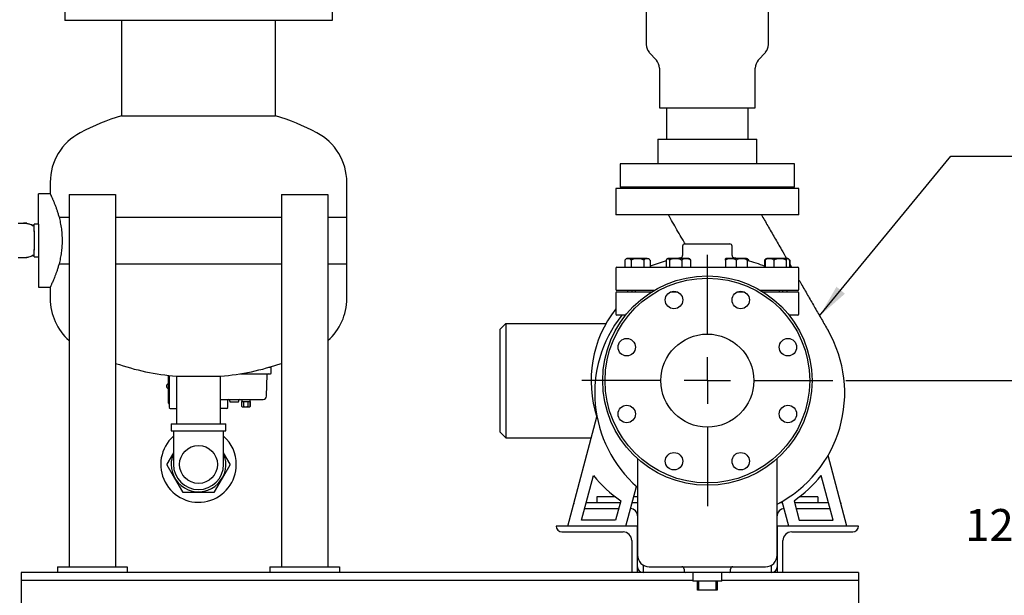
# Model space of a CAD drawing. Units: inches. Extents: x -2 to 234, y -2 to 182.
# Drawn here: x 148 to 190, y 31 to 56 of the extents above; entities that cross this region are included whole.
import ezdxf

# ---------------------------------------------------------------- set-up
doc = ezdxf.new("R2010")
doc.units = ezdxf.units.IN
doc.header["$MEASUREMENT"] = 0
doc.header["$PDSIZE"] = -1
for name, color, linetype in [('DIMENSION', 7, 'Continuous'), ('DIMENSIONS', 7, 'Continuous'), ('TEXT', 7, 'Continuous')]:
    doc.layers.add(name, color=color, linetype=linetype)
doc.dimstyles.get("Standard").update_dxf_attribs({"dimtxt": 0.18, "dimasz": 0.18, "dimexe": 0.18, "dimexo": 0.0625, "dimgap": 0.09, "dimtad": 0, "dimtih": 1, "dimtoh": 1, "dimdec": 4, "dimzin": 0, "dimdsep": 46, "dimtxsty": 'Standard', "dimcen": 0.09, "dimadec": 0, "dimazin": 0, "dimtfac": 1, "dimtdec": 4, "dimtofl": 0, "dimtmove": 0, "dimatfit": 3, "dimfxl": 0, "dimtolj": 1, "dimtzin": 0, "dimarcsym": 0})

# ---------------------------------------------------------------- blocks, each defined once
blk = doc.blocks.new('_D_12')
at = {"layer": 'Defpoints', "color": 0}
for p in [(183.048, 40.027), (184.148, 27.617), (191.077, 27.617)]:
    blk.add_point(p, dxfattribs=at)
at = {"layer": 'DIMENSIONS', "color": 0, "lineweight": -2}
for p, q in [((183.598, 40.027), (192.452, 40.027)), ((191.077, 38.597), (191.077, 35.169)), ((191.077, 29.047), (191.077, 32.474)), ((184.698, 27.617), (192.452, 27.617))]:
    blk.add_line(p, q, dxfattribs=at)
at = {"layer": 'DIMENSIONS', "color": 0}
for points in [[(191.315, 38.597), (190.838, 38.597), (191.077, 40.027)], [(190.838, 29.047), (191.315, 29.047), (191.077, 27.617)]]:
    blk.add_solid(points, dxfattribs=at)
at = {"layer": 'DIMENSIONS', "color": 0, "insert": (191.077, 34.509), "char_height": 1.375, "attachment_point": 2}
blk.add_mtext('\\A1;12.41', dxfattribs=at)
blk = doc.blocks.new('SW_CENTERMARKSYMBOL_1')
at = {"layer": 'DIMENSION', "color": 0}
for p, q in [((0, 0.1818), (0, 0.4909)), ((0, 0), (0, 0.0909)), ((-0.1818, 0), (-0.4909, 0)), ((0, 0), (-0.0909, 0)), ((0, 0), (0, -0.0909)), ((0, 0), (0.0909, 0)), ((0.1818, 0), (0.4909, 0)), ((0, -0.1818), (0, -0.4909))]:
    blk.add_line(p, q, dxfattribs=at)

msp = doc.modelspace()

# ---------------------------------------------------------------- linework, layer by layer
at = {"color": 7, "linetype": 'Continuous', "lineweight": 25}
for p, q in [((175.023, 56.308), (175.023, 54.469)), ((180.273, 54.469), (180.273, 56.308)), ((150.023, 56.124), (150.023, 55.506)), ((161.523, 56.124), (161.523, 55.506)), ((161.523, 55.506), (150.023, 55.506)), ((152.46, 55.506), (152.46, 51.412)), ((159.085, 51.412), (159.085, 55.506)), ((175.151, 54.134), (175.457, 53.794)), ((179.838, 53.794), (180.144, 54.134)), ((175.585, 53.46), (175.585, 51.746)), ((179.71, 51.746), (179.71, 53.46)), ((175.585, 51.746), (179.71, 51.746)), ((175.898, 51.746), (175.898, 50.402)), ((179.398, 50.402), (179.398, 51.746)), ((152.46, 51.412), (159.085, 51.412)), ((152.46, 51.412), (155.773, 51.412)), ((155.773, 51.412), (159.085, 51.412)), ((175.523, 50.402), (175.523, 49.339)), ((175.523, 50.402), (179.773, 50.402)), ((179.773, 49.339), (179.773, 50.402)), ((173.898, 49.339), (173.898, 48.339)), ((181.398, 49.339), (173.898, 49.339)), ((181.398, 48.339), (181.398, 49.339)), ((149.398, 48.548), (149.398, 48.048)), ((162.148, 47.048), (162.148, 48.548)), ((173.71, 48.277), (173.71, 47.152)), ((181.585, 48.277), (173.71, 48.277)), ((181.398, 48.339), (173.898, 48.339)), ((175.148, 48.339), (175.148, 48.277)), ((180.148, 48.277), (180.148, 48.339)), ((181.585, 47.152), (181.585, 48.277)), ((149.398, 48.048), (148.898, 48.048)), ((148.898, 46.749), (148.898, 48.048)), ((150.21, 48.027), (150.21, 32.027)), ((150.21, 48.027), (152.21, 48.027)), ((152.21, 48.027), (152.21, 32.027)), ((159.335, 48.027), (159.335, 32.027)), ((159.335, 48.027), (161.335, 48.027)), ((161.335, 48.027), (161.335, 32.027)), ((149.777, 47.048), (150.21, 47.048)), ((152.21, 47.048), (159.335, 47.048)), ((161.335, 47.048), (162.148, 47.048)), ((162.148, 45.048), (162.148, 47.048)), ((181.585, 47.152), (173.71, 47.152)), ((148.398, 46.798), (148.255, 46.798)), ((148.398, 46.781), (148.398, 46.798)), ((148.898, 46.749), (148.71, 46.749)), ((148.71, 46.436), (148.71, 46.749)), ((148.898, 46.749), (148.898, 46.436)), ((148.71, 46.458), (148.71, 46.443)), ((148.71, 46.436), (148.71, 45.66)), ((148.898, 46.436), (148.898, 45.66)), ((176.585, 45.802), (176.585, 45.404)), ((176.685, 45.902), (178.61, 45.902)), ((178.71, 45.404), (178.71, 45.802)), ((148.398, 45.298), (148.255, 45.298)), ((148.398, 45.298), (148.398, 45.316)), ((148.71, 45.347), (148.71, 45.66)), ((148.71, 45.653), (148.71, 45.638)), ((148.71, 45.347), (148.898, 45.347)), ((148.898, 45.66), (148.898, 45.347)), ((148.898, 45.35), (148.898, 44.048)), ((176.502, 45.306), (176.343, 45.277)), ((178.952, 45.277), (178.793, 45.306)), ((149.777, 45.048), (150.21, 45.048)), ((152.21, 45.048), (159.335, 45.048)), ((161.335, 45.048), (162.148, 45.048)), ((162.148, 43.548), (162.148, 45.048)), ((173.76, 44.902), (181.535, 44.902)), ((174.104, 45.197), (174.104, 44.902)), ((174.645, 45.277), (174.229, 45.277)), ((174.374, 45.197), (174.374, 44.902)), ((175.061, 45.277), (174.645, 45.277)), ((174.916, 45.197), (174.916, 44.902)), ((175.186, 45.197), (175.186, 44.902)), ((175.186, 44.903), (175.881, 44.903)), ((175.881, 45.197), (175.881, 44.902)), ((176.698, 45.277), (175.988, 45.277)), ((176.021, 45.197), (176.021, 44.902)), ((176.544, 45.197), (176.544, 44.902)), ((176.82, 45.277), (176.698, 45.277)), ((176.927, 45.197), (176.927, 44.902)), ((176.927, 44.903), (178.423, 44.903)), ((178.423, 45.197), (178.423, 44.902)), ((179.308, 45.277), (178.475, 45.277)), ((178.891, 45.197), (178.891, 44.902)), ((179.36, 45.197), (179.36, 44.902)), ((179.36, 44.903), (180.127, 44.903)), ((179.414, 45.197), (179.414, 45.17)), ((180.109, 45.197), (180.109, 44.943)), ((180.127, 45.197), (180.127, 44.902)), ((181.066, 45.277), (180.234, 45.277)), ((180.51, 45.197), (180.51, 44.902)), ((181.033, 45.197), (181.033, 44.902)), ((181.173, 45.197), (181.173, 44.902)), ((181.191, 45.197), (181.191, 44.902)), ((181.191, 45.034), (181.268, 44.902)), ((173.71, 44.852), (173.71, 43.952)), ((181.585, 43.952), (181.585, 44.852)), ((148.898, 44.048), (149.398, 44.048)), ((149.398, 44.048), (149.398, 43.548)), ((173.71, 43.789), (173.71, 42.889)), ((175.36, 43.902), (173.76, 43.902)), ((173.76, 43.839), (175.257, 43.839)), ((174.21, 43.902), (174.21, 43.839)), ((174.411, 43.839), (174.411, 43.902)), ((174.541, 43.902), (174.541, 43.839)), ((176.073, 43.839), (176.352, 43.839)), ((176.177, 43.839), (176.177, 43.865)), ((178.943, 43.839), (179.223, 43.839)), ((179.119, 43.865), (179.119, 43.839)), ((181.535, 43.902), (179.935, 43.902)), ((180.038, 43.839), (181.535, 43.839)), ((180.755, 43.839), (180.755, 43.902)), ((180.885, 43.902), (180.885, 43.839)), ((181.085, 43.839), (181.085, 43.902)), ((181.585, 42.889), (181.585, 43.789)), ((174.135, 42.839), (173.76, 42.839)), ((181.535, 42.839), (181.16, 42.839)), ((168.738, 42.241), (168.984, 42.487)), ((168.984, 42.487), (168.984, 37.567)), ((168.984, 42.487), (173.295, 42.487)), ((168.738, 37.813), (168.738, 42.241)), ((154.464, 40.251), (154.464, 40.232)), ((154.464, 40.232), (154.464, 39.11)), ((154.503, 40.232), (154.503, 40.246)), ((154.503, 39.11), (154.503, 40.232)), ((154.504, 40.248), (154.515, 39.017)), ((154.504, 40.246), (154.514, 39.023)), ((154.823, 40.214), (154.823, 38.173)), ((154.823, 40.214), (155.773, 40.214)), ((155.773, 40.214), (156.723, 40.214)), ((156.723, 38.173), (156.723, 40.214)), ((157.571, 40.321), (158.298, 40.321)), ((158.298, 40.321), (158.64, 40.321)), ((158.64, 40.321), (158.666, 40.321)), ((158.666, 40.321), (158.863, 40.321)), ((158.691, 39.351), (158.723, 40.283)), ((158.903, 40.596), (158.795, 40.596)), ((158.903, 40.596), (158.903, 40.628)), ((158.903, 40.36), (158.903, 40.596)), ((154.507, 39.838), (154.503, 39.838)), ((154.503, 39.74), (154.508, 39.74)), ((154.464, 39.11), (154.464, 39.051)), ((154.503, 39.051), (154.464, 39.051)), ((154.503, 39.051), (154.503, 39.11)), ((154.514, 39.021), (154.514, 39.023)), ((154.514, 39.021), (154.516, 38.864)), ((156.723, 39.218), (158.553, 39.218)), ((157.03, 38.864), (157.032, 39.179)), ((157.114, 39.146), (157.113, 39.18)), ((157.502, 39.146), (157.504, 39.18)), ((157.639, 39.218), (157.639, 39.132)), ((157.639, 39.132), (157.711, 39.132)), ((157.639, 38.915), (157.639, 39.132)), ((157.711, 39.132), (157.711, 38.915)), ((157.726, 39.132), (157.888, 39.132)), ((157.726, 38.915), (157.726, 39.132)), ((157.888, 39.132), (157.888, 38.915)), ((157.903, 39.132), (157.992, 39.132)), ((157.903, 38.915), (157.903, 39.132)), ((157.992, 39.132), (157.992, 38.915)), ((157.993, 39.132), (157.993, 39.218)), ((157.993, 38.915), (157.993, 39.132)), ((154.555, 38.825), (154.823, 38.825)), ((157.639, 38.914), (157.65, 38.903)), ((157.65, 38.903), (157.652, 38.903)), ((157.652, 38.903), (157.698, 38.903)), ((157.711, 38.915), (157.698, 38.903)), ((157.698, 38.903), (157.756, 38.903)), ((157.726, 38.915), (157.711, 38.915)), ((157.756, 38.903), (157.726, 38.915)), ((157.756, 38.903), (157.857, 38.903)), ((157.888, 38.915), (157.857, 38.903)), ((157.857, 38.903), (157.92, 38.903)), ((157.903, 38.915), (157.888, 38.915)), ((157.92, 38.903), (157.903, 38.915)), ((157.92, 38.903), (157.975, 38.903)), ((157.992, 38.915), (157.975, 38.903)), ((157.975, 38.903), (157.981, 38.903)), ((157.981, 38.903), (157.992, 38.914)), ((157.993, 38.915), (157.992, 38.915)), ((157.992, 38.914), (157.993, 38.915)), ((154.598, 38.173), (154.598, 37.873)), ((154.598, 38.173), (155.773, 38.173)), ((155.773, 38.173), (156.948, 38.173)), ((156.948, 37.873), (156.948, 38.173)), ((171.648, 33.777), (172.904, 38.467)), ((154.598, 37.873), (155.773, 37.873)), ((154.693, 37.873), (154.693, 37.673)), ((155.773, 37.873), (156.948, 37.873)), ((156.853, 37.673), (156.853, 37.873)), ((168.984, 37.567), (168.738, 37.813)), ((154.693, 37.673), (154.693, 36.423)), ((156.853, 36.423), (156.853, 37.673)), ((168.984, 37.567), (172.663, 37.567)), ((154.693, 36.927), (154.409, 36.435)), ((157.137, 36.435), (156.853, 36.927)), ((154.409, 36.41), (154.744, 35.829)), ((156.801, 35.829), (157.137, 36.41)), ((174.648, 36.673), (174.648, 32.527)), ((180.648, 32.527), (180.648, 36.673)), ((183.648, 33.777), (182.835, 36.809)), ((154.744, 35.829), (155.08, 35.248)), ((156.465, 35.248), (156.801, 35.829)), ((172.232, 34.027), (172.748, 35.951)), ((183.063, 34.027), (182.547, 35.951)), ((155.101, 35.235), (155.773, 35.235)), ((155.773, 35.235), (156.444, 35.235)), ((174.148, 33.777), (174.604, 35.482)), ((171.898, 34.777), (171.898, 34.777)), ((171.916, 34.777), (171.898, 34.777)), ((173.898, 34.777), (172.433, 34.777)), ((172.898, 35.027), (172.898, 34.777)), ((173.699, 35.027), (172.898, 35.027)), ((173.922, 34.865), (173.697, 34.027)), ((174.648, 34.777), (174.416, 34.777)), ((174.648, 35.027), (174.483, 35.027)), ((180.88, 34.777), (180.754, 34.777)), ((181.148, 33.777), (180.863, 34.838)), ((181.374, 34.865), (181.598, 34.027)), ((182.862, 34.777), (181.397, 34.777)), ((182.398, 35.027), (181.596, 35.027)), ((182.398, 35.027), (182.398, 34.777)), ((183.398, 34.777), (183.38, 34.777)), ((183.398, 34.777), (183.398, 34.777)), ((172.366, 34.527), (173.831, 34.527)), ((181.464, 34.527), (182.929, 34.527)), ((173.697, 34.027), (172.232, 34.027)), ((174.648, 34.214), (174.648, 33.777)), ((180.648, 33.777), (180.648, 34.214)), ((181.598, 34.027), (183.063, 34.027)), ((171.148, 33.777), (171.148, 33.777)), ((174.648, 33.777), (171.148, 33.777)), ((171.397, 33.527), (174.023, 33.527)), ((174.648, 31.777), (174.648, 33.777)), ((180.648, 33.777), (180.648, 31.777)), ((184.148, 33.777), (180.648, 33.777)), ((181.273, 33.527), (183.898, 33.527)), ((184.148, 33.777), (184.148, 33.777)), ((174.398, 33.152), (174.398, 31.777)), ((180.898, 31.777), (180.898, 33.152)), ((148.148, 31.777), (148.148, 31.432)), ((176.698, 31.777), (148.148, 31.777)), ((149.71, 32.027), (149.71, 31.777)), ((149.71, 32.027), (152.71, 32.027)), ((152.71, 32.027), (152.71, 31.777)), ((158.835, 32.027), (158.835, 31.777)), ((158.835, 32.027), (161.835, 32.027)), ((161.835, 32.027), (161.835, 31.777)), ((174.897, 31.777), (174.898, 31.777)), ((174.898, 31.777), (174.898, 32.094)), ((175.148, 32.027), (180.148, 32.027)), ((176.648, 31.927), (176.648, 31.827)), ((178.598, 31.777), (176.698, 31.777)), ((177.023, 31.777), (177.023, 31.402)), ((178.273, 31.402), (178.273, 31.777)), ((184.148, 31.777), (178.598, 31.777)), ((178.648, 31.827), (178.648, 31.927)), ((180.398, 32.094), (180.398, 31.777)), ((184.148, 31.777), (184.148, 31.432)), ((177.023, 31.432), (148.148, 31.432)), ((148.148, 31.432), (148.148, 31.182)), ((178.273, 31.402), (177.023, 31.402)), ((177.223, 31.027), (177.223, 31.402)), ((177.273, 31.402), (177.273, 31.027)), ((178.023, 31.027), (178.023, 31.402)), ((178.073, 31.402), (178.073, 31.027)), ((184.148, 31.432), (178.273, 31.432)), ((184.148, 31.432), (184.148, 31.182)), ((148.148, 31.182), (148.148, 28.212)), ((177.273, 31.027), (177.223, 31.027)), ((178.023, 31.027), (177.273, 31.027)), ((178.073, 31.027), (178.023, 31.027)), ((184.148, 31.182), (184.148, 28.212))]:
    msp.add_line(p, q, dxfattribs=at)
at = {"color": 7, "linetype": 'Continuous', "lineweight": 25, "flags": 128}
for points in [[(179.377, 45.258), (179.369, 45.262), (179.361, 45.266)], [(171.898, 34.777), (171.902, 34.728), (171.902, 34.728)], [(183.393, 34.728), (183.393, 34.728), (183.398, 34.777)]]:
    msp.add_lwpolyline(points, dxfattribs=at)
at = {"color": 7, "linetype": 'Continuous', "lineweight": 25}
for centre, radius in [((177.648, 40.027), 4.5), ((177.648, 40.027), 4.4), ((176.213, 43.491), 0.375), ((179.083, 43.491), 0.375), ((177.648, 40.027), 2), ((174.183, 41.462), 0.375), ((181.112, 41.462), 0.375), ((174.183, 38.592), 0.375), ((181.112, 38.592), 0.375), ((155.773, 36.423), 0.815), ((176.213, 36.562), 0.375), ((179.083, 36.562), 0.375)]:
    msp.add_circle(centre, radius, dxfattribs=at)
for centre, radius, start, end in [((175.523, 54.469), 0.5, 180, 221.9872), ((179.773, 54.469), 0.5, 318.0128, 0), ((175.085, 53.46), 0.5, 0, 41.9872), ((180.21, 53.46), 0.5, 138.0128, 180), ((155.773, 40.923), 11, 107.5259, 117.5216), ((155.773, 40.923), 11, 62.4784, 72.4741), ((151.8, 48.548), 2.402, 117.5216, 180), ((159.746, 48.548), 2.402, 0, 62.4784), ((176.685, 45.802), 0.1, 90, 180), ((178.61, 45.802), 0.1, 0, 90), ((176.485, 45.404), 0.1, 279.6761, 360), ((178.81, 45.404), 0.1, 180, 260.3239), ((173.76, 44.852), 0.05, 90, 180), ((174.229, 45.139), 0.138, 90, 154.6787), ((175.061, 45.139), 0.138, 43.4931, 90), ((177.648, 38.586), 6.816, 105.0203, 111.1672), ((175.988, 45.139), 0.138, 90, 120.1248), ((176.82, 45.139), 0.138, 59.8564, 90), ((178.475, 45.139), 0.138, 90, 112.4191), ((179.308, 45.139), 0.138, 67.6138, 90), ((177.648, 38.586), 6.816, 68.6665, 75.4498), ((180.234, 45.139), 0.138, 120.1212, 154.6787), ((180.234, 45.139), 0.138, 90, 120.1212), ((181.066, 45.139), 0.138, 59.8596, 90), ((181.535, 44.852), 0.05, 0, 90), ((173.76, 43.952), 0.05, 180, 270), ((173.76, 43.789), 0.05, 90, 180), ((181.535, 43.952), 0.05, 270, 0), ((181.535, 43.789), 0.05, 0, 90), ((151.8, 43.548), 2.402, 180, 228.567), ((159.746, 43.548), 2.402, 311.433, 0), ((177.648, 40.027), 5, 141.9525, 198.323), ((178.18, 39.495), 5.374, 141.5164, 228.915), ((173.76, 42.889), 0.05, 180, 270), ((181.535, 42.889), 0.05, 270, 0), ((178.18, 39.495), 5.375, 297.3359, 29.941), ((155.773, 51.173), 11, 251.1033, 265.0456), ((155.773, 51.173), 11, 274.9544, 288.8967), ((158.763, 40.281), 0.0394, 90, 178), ((158.863, 40.36), 0.0394, 270, 0), ((154.491, 39.789), 0.0984, 106.2602, 253.7398), ((157.072, 39.179), 0.0394, 90, 179.5), ((157.073, 39.179), 0.0394, 2, 90), ((157.153, 39.147), 0.0394, 182, 270), ((157.463, 39.147), 0.0394, 270, 358), ((157.543, 39.179), 0.0394, 90, 178), ((158.553, 39.356), 0.138, 270, 358), ((154.555, 38.864), 0.0394, 180.5, 270), ((156.99, 38.864), 0.0394, 270, 359.5), ((155.773, 36.423), 1.625, 131.6528, 0), ((155.773, 36.423), 1.625, 0, 48.3472), ((155.773, 36.423), 1.175, 156.802, 180), ((155.773, 36.423), 1.175, 180, 23.198), ((154.43, 36.423), 0.025, 150, 210), ((155.773, 36.423), 1.08, 180, 0), ((157.115, 36.423), 0.025, 330, 30), ((177.116, 39.495), 5.624, 219.0534, 235.3979), ((178.18, 39.495), 5.625, 304.6021, 320.9466), ((155.101, 35.26), 0.025, 210, 270), ((156.444, 35.26), 0.025, 270, 330), ((174.335, 34.214), 0.312, 0, 87.5354), ((180.96, 34.214), 0.313, 92.4549, 180), ((171.397, 33.777), 0.25, 180, 270), ((174.023, 33.152), 0.375, 0, 90), ((181.273, 33.152), 0.375, 90, 180), ((183.898, 33.777), 0.25, 270, 0), ((175.148, 32.527), 0.5, 180, 270), ((180.148, 32.527), 0.5, 270, 0), ((174.897, 32.027), 0.25, 180, 270), ((176.548, 31.927), 0.1, 0, 90), ((176.698, 31.827), 0.05, 180, 270), ((178.598, 31.827), 0.05, 270, 0), ((178.748, 31.927), 0.1, 90, 180), ((180.398, 32.027), 0.25, 270, 0)]:
    msp.add_arc(centre, radius, start, end, dxfattribs=at)
for points, knots in [([(149.398, 48.048), (149.398, 48.048), (149.397, 48.048), (149.399, 48.045), (149.402, 48.038), (149.408, 48.026), (149.416, 48.01), (149.426, 47.99), (149.438, 47.965), (149.451, 47.936), (149.466, 47.904), (149.483, 47.867), (149.501, 47.826), (149.527, 47.768), (149.555, 47.702), (149.584, 47.63), (149.613, 47.557), (149.648, 47.462), (149.691, 47.338), (149.727, 47.224), (149.756, 47.126), (149.77, 47.074), (149.777, 47.048)], [0, 0, 0, 0, 0.010488, 0.056682, 0.103114, 0.149627, 0.19569, 0.241831, 0.288212, 0.334674, 0.379909, 0.425222, 0.470768, 0.516395, 0.602919, 0.646448, 0.690054, 0.766215, 0.842844, 0.921091, 0.960502, 1, 1, 1, 1]), ([(149.777, 47.048), (149.786, 47.01), (149.806, 46.933), (149.832, 46.81), (149.856, 46.68), (149.873, 46.567), (149.887, 46.453), (149.896, 46.36), (149.902, 46.27), (149.906, 46.185), (149.908, 46.103), (149.908, 46.001), (149.905, 45.857), (149.893, 45.692), (149.873, 45.529), (149.854, 45.405), (149.831, 45.282), (149.805, 45.162), (149.786, 45.086), (149.777, 45.048)], [0, 0, 0, 0, 0.0656882, 0.1317412, 0.1990549, 0.2668628, 0.2996937, 0.3656803, 0.3988605, 0.4271462, 0.4839484, 0.5124792, 0.5690876, 0.684176, 0.7427499, 0.8060529, 0.8697775, 0.934706, 1, 1, 1, 1]), ([(176.692, 45.902), (176.652, 45.97), (176.55, 46.147), (176.388, 46.429), (176.202, 46.751), (176.064, 46.991), (175.987, 47.126), (175.972, 47.152)], [0, 0, 0, 0, 0.164819, 0.428384, 0.685441, 0.938983, 1, 1, 1, 1]), ([(179.972, 47.152), (180.062, 46.995), (180.252, 46.664), (180.541, 46.163), (180.811, 45.695), (180.981, 45.399), (181.053, 45.275)], [0, 0, 0, 0, 0.249418, 0.524368, 0.800559, 1, 1, 1, 1]), ([(148.023, 46.798), (148.026, 46.798), (148.033, 46.798), (148.078, 46.798), (148.146, 46.798), (148.213, 46.798), (148.246, 46.798)], [0, 0, 0, 0, 0.24882, 0.496985, 0.748461, 1, 1, 1, 1]), ([(148.246, 46.798), (148.262, 46.798), (148.293, 46.797), (148.356, 46.789), (148.441, 46.773), (148.55, 46.747), (148.647, 46.713), (148.691, 46.698)], [0, 0, 0, 0, 0.1812474, 0.3531478, 0.5159366, 0.7800727, 1, 1, 1, 1]), ([(148.607, 46.685), (148.612, 46.685), (148.624, 46.686), (148.642, 46.688), (148.658, 46.69), (148.672, 46.692), (148.682, 46.695), (148.693, 46.698), (148.702, 46.702), (148.709, 46.706), (148.71, 46.71), (148.71, 46.711)], [0, 0, 0, 0, 0.084731, 0.172864, 0.28153, 0.393265, 0.472028, 0.551388, 0.713804, 0.855648, 1, 1, 1, 1]), ([(148.246, 45.298), (148.213, 45.298), (148.146, 45.298), (148.078, 45.298), (148.033, 45.298), (148.026, 45.298), (148.023, 45.298)], [0, 0, 0, 0, 0.251517, 0.503014, 0.751159, 1, 1, 1, 1]), ([(148.692, 45.398), (148.664, 45.388), (148.602, 45.366), (148.513, 45.341), (148.415, 45.317), (148.318, 45.301), (148.271, 45.299), (148.246, 45.298)], [0, 0, 0, 0, 0.136275, 0.307844, 0.484674, 0.731957, 1, 1, 1, 1]), ([(148.71, 45.385), (148.708, 45.389), (148.703, 45.396), (148.673, 45.404), (148.641, 45.409), (148.618, 45.41), (148.607, 45.411)], [0, 0, 0, 0, 0.362934, 0.6596036, 0.8400327, 1, 1, 1, 1]), ([(149.777, 45.048), (149.77, 45.022), (149.756, 44.969), (149.734, 44.895), (149.712, 44.822), (149.682, 44.731), (149.645, 44.624), (149.601, 44.509), (149.56, 44.406), (149.522, 44.317), (149.488, 44.24), (149.459, 44.176), (149.434, 44.124), (149.416, 44.086), (149.404, 44.061), (149.398, 44.048), (149.398, 44.049), (149.398, 44.05)], [0, 0, 0, 0, 0.039892, 0.079878, 0.12013, 0.160465, 0.240298, 0.320684, 0.400505, 0.480798, 0.560613, 0.64086, 0.720673, 0.800902, 0.880714, 0.960936, 1, 1, 1, 1]), ([(174.374, 45.197), (174.373, 45.2), (174.37, 45.207), (174.362, 45.218), (174.353, 45.229), (174.342, 45.239), (174.331, 45.246), (174.32, 45.252), (174.306, 45.257), (174.291, 45.261), (174.267, 45.266), (174.236, 45.267), (174.206, 45.265), (174.181, 45.26), (174.163, 45.254), (174.145, 45.245), (174.13, 45.234), (174.118, 45.22), (174.109, 45.208), (174.105, 45.2), (174.104, 45.197)], [0, 0, 0, 0, 0.023844, 0.047954, 0.097609, 0.136906, 0.176522, 0.216829, 0.257281, 0.319691, 0.382302, 0.508375, 0.637126, 0.701929, 0.766959, 0.829984, 0.893788, 0.936193, 0.979416, 1, 1, 1, 1]), ([(174.916, 45.197), (174.913, 45.199), (174.905, 45.207), (174.889, 45.22), (174.867, 45.232), (174.844, 45.241), (174.821, 45.248), (174.797, 45.254), (174.771, 45.258), (174.741, 45.262), (174.699, 45.266), (174.645, 45.267), (174.592, 45.266), (174.55, 45.262), (174.513, 45.258), (174.479, 45.251), (174.448, 45.242), (174.427, 45.233), (174.407, 45.223), (174.389, 45.211), (174.379, 45.201), (174.374, 45.197)], [0, 0, 0, 0, 0.016289, 0.06102, 0.106945, 0.148437, 0.190261, 0.232793, 0.275469, 0.331365, 0.387389, 0.500007, 0.610429, 0.665866, 0.721405, 0.804805, 0.847087, 0.889656, 0.926954, 0.964748, 1, 1, 1, 1]), ([(175.186, 45.197), (175.185, 45.2), (175.181, 45.208), (175.172, 45.22), (175.16, 45.234), (175.145, 45.245), (175.127, 45.254), (175.109, 45.26), (175.086, 45.265), (175.055, 45.267), (175.025, 45.266), (175, 45.262), (174.98, 45.256), (174.963, 45.249), (174.949, 45.239), (174.937, 45.229), (174.928, 45.218), (174.921, 45.207), (174.917, 45.2), (174.916, 45.197)], [0, 0, 0, 0, 0.020585, 0.062912, 0.106216, 0.169142, 0.233049, 0.295327, 0.357859, 0.483959, 0.612892, 0.677726, 0.742741, 0.82182, 0.861958, 0.902385, 0.950442, 0.97509, 1, 1, 1, 1]), ([(176.021, 45.197), (176.02, 45.2), (176.018, 45.208), (176.014, 45.22), (176.008, 45.234), (176, 45.245), (175.991, 45.254), (175.981, 45.26), (175.969, 45.265), (175.953, 45.267), (175.938, 45.266), (175.925, 45.262), (175.915, 45.256), (175.906, 45.249), (175.898, 45.239), (175.892, 45.229), (175.887, 45.218), (175.884, 45.207), (175.882, 45.2), (175.881, 45.197)], [0, 0, 0, 0, 0.020585, 0.062912, 0.106216, 0.169142, 0.233049, 0.295327, 0.357859, 0.483959, 0.612892, 0.677726, 0.742741, 0.82182, 0.861958, 0.902385, 0.950442, 0.97509, 1, 1, 1, 1]), ([(176.544, 45.197), (176.538, 45.203), (176.524, 45.216), (176.502, 45.229), (176.481, 45.239), (176.453, 45.248), (176.42, 45.256), (176.382, 45.261), (176.336, 45.266), (176.277, 45.267), (176.219, 45.265), (176.171, 45.26), (176.136, 45.254), (176.102, 45.245), (176.072, 45.234), (176.048, 45.22), (176.032, 45.208), (176.024, 45.2), (176.021, 45.197)], [0, 0, 0, 0, 0.047895, 0.097555, 0.136857, 0.176476, 0.25721, 0.319625, 0.382242, 0.508328, 0.637091, 0.701901, 0.766936, 0.829967, 0.893777, 0.936187, 0.979414, 1, 1, 1, 1]), ([(176.927, 45.197), (176.925, 45.199), (176.919, 45.207), (176.908, 45.22), (176.892, 45.232), (176.876, 45.241), (176.86, 45.248), (176.843, 45.254), (176.824, 45.258), (176.804, 45.262), (176.773, 45.266), (176.736, 45.267), (176.698, 45.266), (176.668, 45.262), (176.642, 45.258), (176.618, 45.251), (176.596, 45.242), (176.581, 45.233), (176.567, 45.223), (176.554, 45.211), (176.547, 45.201), (176.544, 45.197)], [0, 0, 0, 0, 0.016289, 0.06102, 0.106945, 0.148437, 0.190261, 0.232793, 0.275469, 0.331365, 0.387389, 0.500007, 0.610429, 0.665866, 0.721405, 0.804805, 0.847087, 0.889656, 0.926954, 0.964748, 1, 1, 1, 1]), ([(176.889, 45.258), (176.89, 45.257), (176.895, 45.255), (176.902, 45.249), (176.91, 45.239), (176.915, 45.229), (176.92, 45.218), (176.924, 45.207), (176.926, 45.2), (176.927, 45.197)], [0, 0, 0, 0, 0.081202, 0.363632, 0.506986, 0.651371, 0.823003, 0.911035, 1, 1, 1, 1]), ([(178.891, 45.197), (178.889, 45.2), (178.882, 45.208), (178.867, 45.22), (178.846, 45.234), (178.819, 45.245), (178.789, 45.254), (178.758, 45.26), (178.717, 45.265), (178.664, 45.267), (178.612, 45.266), (178.569, 45.262), (178.535, 45.256), (178.505, 45.249), (178.48, 45.239), (178.46, 45.229), (178.444, 45.218), (178.431, 45.207), (178.425, 45.2), (178.423, 45.197)], [0, 0, 0, 0, 0.0205846, 0.0629122, 0.106216, 0.1691416, 0.2330489, 0.2953274, 0.3578586, 0.4839594, 0.6128921, 0.677726, 0.7427406, 0.8218197, 0.8619581, 0.9023855, 0.9504415, 0.9750901, 1, 1, 1, 1]), ([(178.423, 45.197), (178.423, 45.199), (178.423, 45.207), (178.423, 45.22), (178.423, 45.232), (178.423, 45.241), (178.423, 45.248), (178.423, 45.254), (178.423, 45.258), (178.423, 45.262), (178.423, 45.266), (178.423, 45.266), (178.423, 45.266)], [0, 0, 0, 0, 0.032578, 0.122041, 0.213892, 0.296878, 0.380527, 0.465591, 0.550944, 0.662739, 0.774788, 1, 1, 1, 1]), ([(179.36, 45.197), (179.357, 45.2), (179.352, 45.207), (179.339, 45.218), (179.323, 45.229), (179.303, 45.239), (179.285, 45.246), (179.265, 45.252), (179.242, 45.257), (179.215, 45.261), (179.174, 45.266), (179.121, 45.267), (179.068, 45.265), (179.026, 45.26), (178.994, 45.254), (178.963, 45.245), (178.937, 45.234), (178.915, 45.22), (178.901, 45.208), (178.894, 45.2), (178.891, 45.197)], [0, 0, 0, 0, 0.023844, 0.047954, 0.097609, 0.136906, 0.176522, 0.216829, 0.257281, 0.319691, 0.382302, 0.508375, 0.637126, 0.701929, 0.766959, 0.829984, 0.893788, 0.936193, 0.979416, 1, 1, 1, 1]), ([(179.36, 45.266), (179.36, 45.266), (179.36, 45.266), (179.36, 45.262), (179.36, 45.258), (179.36, 45.251), (179.36, 45.242), (179.36, 45.233), (179.36, 45.223), (179.36, 45.211), (179.36, 45.201), (179.36, 45.197)], [0, 0, 0, 0, 0.2207607, 0.3316481, 0.4427397, 0.609561, 0.6941363, 0.7792837, 0.8538901, 0.9294876, 1, 1, 1, 1]), ([(179.414, 45.197), (179.413, 45.199), (179.407, 45.207), (179.395, 45.22), (179.38, 45.232), (179.368, 45.239), (179.361, 45.242), (179.36, 45.242)], [0, 0, 0, 0, 0.103851, 0.389034, 0.681828, 0.946367, 1, 1, 1, 1]), ([(179.377, 45.258), (179.378, 45.257), (179.383, 45.255), (179.39, 45.249), (179.397, 45.239), (179.403, 45.229), (179.408, 45.218), (179.412, 45.207), (179.413, 45.2), (179.414, 45.197)], [0, 0, 0, 0, 0.081202, 0.363632, 0.506986, 0.651371, 0.823003, 0.911035, 1, 1, 1, 1]), ([(180.147, 45.242), (180.142, 45.239), (180.134, 45.233), (180.123, 45.22), (180.115, 45.208), (180.11, 45.2), (180.109, 45.197)], [0, 0, 0, 0, 0.316171, 0.589191, 0.867474, 1, 1, 1, 1]), ([(180.51, 45.197), (180.509, 45.199), (180.503, 45.207), (180.491, 45.22), (180.476, 45.232), (180.459, 45.241), (180.443, 45.248), (180.426, 45.254), (180.408, 45.258), (180.387, 45.262), (180.357, 45.266), (180.319, 45.267), (180.281, 45.266), (180.252, 45.262), (180.226, 45.258), (180.202, 45.251), (180.18, 45.242), (180.164, 45.233), (180.15, 45.223), (180.138, 45.211), (180.131, 45.201), (180.127, 45.197)], [0, 0, 0, 0, 0.016289, 0.06102, 0.106945, 0.148437, 0.190261, 0.232793, 0.275469, 0.331365, 0.387389, 0.500007, 0.610429, 0.665866, 0.721405, 0.804805, 0.847087, 0.889656, 0.926954, 0.964748, 1, 1, 1, 1]), ([(180.127, 45.197), (180.129, 45.203), (180.133, 45.216), (180.139, 45.229), (180.144, 45.239), (180.152, 45.248), (180.159, 45.255), (180.164, 45.257), (180.165, 45.258)], [0, 0, 0, 0, 0.171045, 0.348393, 0.488748, 0.630238, 0.918556, 1, 1, 1, 1]), ([(181.033, 45.197), (181.03, 45.2), (181.022, 45.208), (181.006, 45.22), (180.982, 45.234), (180.953, 45.245), (180.919, 45.254), (180.884, 45.26), (180.838, 45.265), (180.78, 45.267), (180.721, 45.266), (180.673, 45.262), (180.635, 45.256), (180.602, 45.249), (180.574, 45.239), (180.552, 45.229), (180.534, 45.218), (180.52, 45.207), (180.513, 45.2), (180.51, 45.197)], [0, 0, 0, 0, 0.020585, 0.062912, 0.106216, 0.169142, 0.233049, 0.295327, 0.357859, 0.483959, 0.612892, 0.677726, 0.742741, 0.82182, 0.861958, 0.902385, 0.950442, 0.97509, 1, 1, 1, 1]), ([(181.173, 45.197), (181.171, 45.203), (181.168, 45.216), (181.162, 45.229), (181.156, 45.239), (181.149, 45.248), (181.14, 45.256), (181.13, 45.261), (181.117, 45.266), (181.102, 45.267), (181.086, 45.265), (181.073, 45.26), (181.064, 45.254), (181.055, 45.245), (181.047, 45.234), (181.04, 45.22), (181.036, 45.208), (181.034, 45.2), (181.033, 45.197)], [0, 0, 0, 0, 0.047895, 0.097555, 0.136857, 0.176476, 0.25721, 0.319625, 0.382242, 0.508328, 0.637091, 0.701901, 0.766936, 0.829967, 0.893777, 0.936187, 0.979414, 1, 1, 1, 1]), ([(181.191, 45.197), (181.19, 45.2), (181.186, 45.208), (181.178, 45.22), (181.166, 45.233), (181.158, 45.239), (181.154, 45.242)], [0, 0, 0, 0, 0.13235, 0.404499, 0.682925, 1, 1, 1, 1]), ([(181.585, 44.35), (181.628, 44.276), (181.764, 44.039), (181.994, 43.64), (182.275, 43.153), (182.556, 42.665), (182.743, 42.34), (182.837, 42.177)], [0, 0, 0, 0, 0.104037, 0.329454, 0.553881, 0.777293, 1, 1, 1, 1]), ([(154.514, 39.023), (154.514, 39.023), (154.514, 39.022), (154.514, 39.021), (154.514, 39.021), (154.514, 39.02)], [0, 0, 0, 0, 0.25868, 0.51736, 1, 1, 1, 1]), ([(154.514, 39.02), (154.514, 39.02), (154.514, 39.02), (154.515, 39.019), (154.515, 39.018), (154.515, 39.017)], [0, 0, 0, 0, 0.258423, 0.516845, 1, 1, 1, 1]), ([(156.99, 38.825), (156.988, 38.825), (156.984, 38.825), (156.949, 38.825), (156.897, 38.825), (156.831, 38.825), (156.771, 38.825), (156.735, 38.825), (156.723, 38.825)], [0, 0, 0, 0, 0.178301, 0.365255, 0.552209, 0.73051, 0.908811, 1, 1, 1, 1]), ([(157.652, 38.903), (157.652, 38.904), (157.65, 38.905), (157.648, 38.907), (157.645, 38.909), (157.642, 38.912), (157.64, 38.914), (157.639, 38.915)], [0, 0, 0, 0, 0.124604, 0.37402, 0.498835, 0.749297, 1, 1, 1, 1])]:
    msp.add_open_spline(points, degree=3, knots=knots, dxfattribs=at)
msp.add_open_spline([(157.153, 39.108), (157.155, 39.108), (157.16, 39.108), (157.196, 39.108), (157.247, 39.108), (157.308, 39.108), (157.369, 39.108), (157.42, 39.108), (157.456, 39.108), (157.461, 39.108), (157.463, 39.108)], degree=3, dxfattribs=at)

# ---------------------------------------------------------------- block references
at = {"layer": 'DIMENSION', "xscale": 11, "yscale": 11, "zscale": 11}
msp.add_blockref('SW_CENTERMARKSYMBOL_1', (177.648, 40.027), dxfattribs=at)

# ---------------------------------------------------------------- dimensions: what is measured, and where the dimension line sits
at = {"layer": 'DIMENSIONS'}
dim = msp.add_linear_dim(base=(191.077, 27.617), p1=(183.048, 40.027), p2=(184.148, 27.617), angle=90, dimstyle='Standard', override={"dimscale": 11, "dimtxt": 0.125, "dimasz": 0.13, "dimexe": 0.125, "dimexo": 0.05, "dimgap": 0.06, "dimdec": 2, "dimadec": 2, "dimtdec": 2}, dxfattribs=at)
dim.commit()
dim.dimension.update_dxf_attribs({"geometry": '_D_12', "text_midpoint": (191.077, 33.822), "dimtype": 160})

# ---------------------------------------------------------------- leaders
at = {"layer": 'TEXT'}
msp.add_leader([(182.475, 42.805), (188.11, 49.678), (190.86, 49.678)], dimstyle='Standard', override={"dimscale": 11, "dimtxt": 0.125, "dimasz": 0.13, "dimexe": 0.125, "dimexo": 0.05, "dimgap": 0.06, "dimdec": 2, "dimadec": 2, "dimtdec": 2}, dxfattribs=at)

doc.saveas('drawing.dxf')
